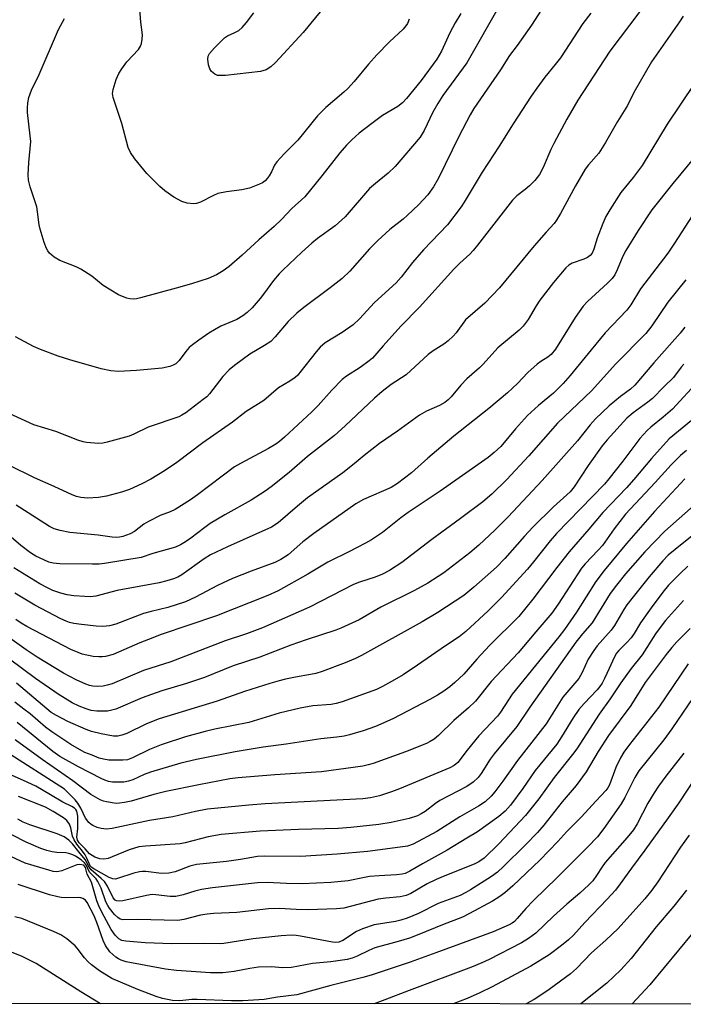
# Model space of a CAD drawing. Units: inches. Extents: x 1273769 to 1279769, y 581448 to 585449.
# Drawn here: x 1276628 to 1276800, y 581448 to 581704 of the extents above; entities that cross this region are included whole.
import ezdxf

# ---------------------------------------------------------------- set-up
doc = ezdxf.new("R2010")
doc.units = ezdxf.units.IN
doc.header["$MEASUREMENT"] = 0
doc.layers.add('NTRL-Trees', color=3, linetype='Continuous')
doc.layers.add('Undefined', color=1, linetype='Continuous')

msp = doc.modelspace()

# ---------------------------------------------------------------- linework, layer by layer
at = {"layer": 'NTRL-Trees'}
msp.add_lwpolyline([(1277870.61, 581448.43), (1275633.99, 581448.66)], dxfattribs=at)
at = {"layer": 'Undefined'}
for points, elevation in [([(1276764.75, 581709.31), (1276760.56, 581702.61), (1276756.82, 581697.38), (1276754.84, 581694.75), (1276752.47, 581691.02), (1276745.6, 581681.01), (1276744.63, 581679.36), (1276741.64, 581673.7), (1276736.44, 581662.94), (1276735.14, 581660.64), (1276733.65, 581658.61), (1276731.21, 581656.02), (1276728.39, 581653.29), (1276727.24, 581652.31), (1276723.75, 581649.59), (1276720.65, 581646.77), (1276718.51, 581644.54), (1276713.35, 581638.78), (1276711.41, 581636.9), (1276708.25, 581634.41), (1276701.45, 581629.38), (1276699.65, 581627.9), (1276697.34, 581625.74), (1276694.01, 581621.73), (1276692.84, 581620.56), (1276691.22, 581619.44), (1276687.42, 581617.23), (1276683.4, 581614.25), (1276682.04, 581613.13), (1276680.44, 581611.41), (1276676.98, 581606.94), (1276676.21, 581606.16), (1276675.31, 581605.44), (1276670.75, 581602.02), (1276669.78, 581601.39), (1276669.01, 581601), (1276661.03, 581598.28), (1276657.31, 581596.47), (1276656.06, 581595.95), (1276650.38, 581594.41), (1276649.23, 581594.16), (1276648.21, 581594.06), (1276647.05, 581594.1), (1276645.01, 581594.31), (1276644.15, 581594.47), (1276642.72, 581594.9), (1276637.03, 581597.12), (1276631.36, 581598.91), (1276624.91, 581601.85)], 542), ([(1276707.69, 581708.55), (1276701.28, 581700.78), (1276694.08, 581692.96), (1276692.86, 581691.84), (1276691.69, 581691.09), (1276690.17, 581690.62), (1276681.1, 581689.62), (1276679.8, 581689.54), (1276679.03, 581689.61), (1276678.31, 581689.9), (1276677.48, 581690.59), (1276677.04, 581691.27), (1276676.72, 581692.36), (1276676.53, 581693.78), (1276676.59, 581694.6), (1276676.92, 581695.32), (1276678.2, 581696.78), (1276680.83, 581699.33), (1276681.64, 581699.87), (1276683.54, 581700.71), (1276684.56, 581701.3), (1276685.43, 581702.03), (1276686.53, 581703.32), (1276688.44, 581705.85)], 550), ([(1276752.48, 581708.2), (1276743.73, 581692.91), (1276737.57, 581684.4), (1276736.19, 581682.35), (1276734.92, 581680.09), (1276732.72, 581675.33), (1276731.64, 581673.6), (1276725.13, 581665.92), (1276723.33, 581664.18), (1276720.07, 581661.58), (1276718.52, 581660.21), (1276712.18, 581652.92), (1276709.56, 581650.52), (1276705, 581647.24), (1276703.47, 581646.02), (1276700.89, 581643.72), (1276696, 581639.07), (1276695, 581638.05), (1276693.53, 581636.36), (1276691, 581632.82), (1276690.09, 581631.68), (1276687.98, 581629.25), (1276686.76, 581628.01), (1276685.56, 581627.16), (1276684.03, 581626.26), (1276679.92, 581624.48), (1276678.2, 581623.58), (1276676.76, 581622.7), (1276674.15, 581620.86), (1276672.51, 581619.67), (1276671.66, 581618.92), (1276670.77, 581617.91), (1276669.03, 581615.55), (1276668.23, 581614.74), (1276667.48, 581614.34), (1276666.67, 581614.05), (1276664.67, 581613.59), (1276657.95, 581612.98), (1276653.33, 581612.74), (1276651.36, 581612.91), (1276648.84, 581613.41), (1276640.71, 581615.77), (1276637.68, 581616.75), (1276633.04, 581618.44), (1276631.2, 581619.2), (1276626.55, 581621.7)], 544), ([(1276788.69, 581706.22), (1276780.85, 581695.93), (1276772.57, 581683.15), (1276769.76, 581678.25), (1276766.35, 581671.94), (1276765.57, 581670.34), (1276763.57, 581665.73), (1276762.63, 581663.89), (1276761.43, 581662.31), (1276760.02, 581660.89), (1276758.95, 581659.97), (1276756.74, 581658.37), (1276755.6, 581657.25), (1276746.56, 581645.51), (1276745.44, 581644.16), (1276744.52, 581643.21), (1276741.93, 581640.85), (1276740.37, 581639.27), (1276731.44, 581629.42), (1276726.66, 581624.5), (1276722.05, 581619.41), (1276719.3, 581616.23), (1276718.43, 581615.48), (1276716.09, 581613.74), (1276712.53, 581611.49), (1276711.43, 581610.63), (1276708.72, 581607.92), (1276705.17, 581603.92), (1276703.53, 581602.23), (1276696.44, 581595.64), (1276695.13, 581594.52), (1276694.2, 581593.87), (1276692.25, 581592.73), (1276684.96, 581588.86), (1276683.47, 581587.97), (1276673.85, 581580.71), (1276672.02, 581579.45), (1276668.03, 581576.89), (1276666.71, 581576.27), (1276664.12, 581575.32), (1276661.09, 581573.79), (1276659.87, 581573.07), (1276657.44, 581571.22), (1276656.32, 581570.55), (1276654.42, 581569.86), (1276653.58, 581569.7), (1276652.74, 581569.65), (1276651.63, 581569.71), (1276648.02, 581570.25), (1276640.66, 581570.9), (1276638.2, 581571.41), (1276636.63, 581571.91), (1276635.41, 581572.48), (1276634.15, 581573.23), (1276626.76, 581578.04)], 538), ([(1276728.76, 581704.19), (1276728.38, 581703.12), (1276727.93, 581702.44), (1276727.2, 581701.6), (1276723.68, 581698.36), (1276720.36, 581694.94), (1276718.23, 581692.54), (1276714.5, 581687.98), (1276712.89, 581686.24), (1276711.81, 581685.24), (1276707.14, 581681.26), (1276704.99, 581679.1), (1276699.85, 581672.81), (1276696.33, 581669.28), (1276694.43, 581667.17), (1276693.78, 581666.26), (1276693.02, 581664.56), (1276692.45, 581663.54), (1276691.95, 581662.82), (1276691.38, 581662.19), (1276690.69, 581661.73), (1276689.93, 581661.35), (1276687.29, 581660.3), (1276685.32, 581659.92), (1276681.34, 581659.37), (1276679.1, 581658.9), (1276678.02, 581658.46), (1276674.61, 581656.67), (1276673.57, 581656.31), (1276672.76, 581656.23), (1276671.1, 581656.41), (1276669.75, 581656.88), (1276667.66, 581658.02), (1276665.33, 581659.63), (1276664.01, 581660.75), (1276660.68, 581664.12), (1276657.54, 581667.92), (1276656.43, 581669.58), (1276655.8, 581670.85), (1276654.17, 581677.08), (1276651.9, 581683.9), (1276651.78, 581684.89), (1276651.93, 581685.97), (1276652.73, 581688.5), (1276653.41, 581690.1), (1276654.15, 581691.29), (1276655.47, 581693.1), (1276658.47, 581696.36), (1276659, 581697.2), (1276659.28, 581697.91), (1276659.47, 581699), (1276659.53, 581700.11), (1276659.1, 581703.4), (1276658.86, 581706.84)], 548), ([(1276799.95, 581704.98), (1276799.01, 581703.52), (1276791.75, 581693.14), (1276787.16, 581685.2), (1276785.48, 581681.79), (1276782.89, 581677.61), (1276779.79, 581672.16), (1276778, 581669.39), (1276775.33, 581666.42), (1276774.49, 581665.26), (1276771.98, 581660.97), (1276768.04, 581653.71), (1276767.02, 581652), (1276766.42, 581651.19), (1276764.33, 581648.92), (1276761.27, 581645.35), (1276752.22, 581634.46), (1276748.41, 581630.49), (1276743.42, 581626.12), (1276740.99, 581622.81), (1276740.21, 581621.93), (1276738.9, 581620.73), (1276737.75, 581619.8), (1276735.04, 581618.11), (1276733.73, 581617.13), (1276728.02, 581611.85), (1276724.14, 581609.34), (1276721.75, 581607.53), (1276719.8, 581605.82), (1276712.17, 581598.64), (1276709.37, 581596.1), (1276702.42, 581590.64), (1276697.6, 581586.53), (1276692.99, 581582.75), (1276691.4, 581581.64), (1276687.72, 581579.3), (1276680.89, 581575.51), (1276677.15, 581573.25), (1276675.72, 581572.24), (1276672.12, 581569.48), (1276670.7, 581568.49), (1276669.42, 581567.74), (1276668.08, 581567.14), (1276662.21, 581565.46), (1276659.22, 581564.46), (1276649.71, 581562.9), (1276648.26, 581562.73), (1276646.59, 581562.67), (1276638.09, 581562.81), (1276636.35, 581562.93), (1276635.2, 581563.25), (1276633.91, 581563.81), (1276631.88, 581564.81), (1276630.43, 581565.67), (1276627.96, 581567.57), (1276622.31, 581572.28)], 536), ([(1276776, 581705.79), (1276773.87, 581703.05), (1276768.04, 581694.2), (1276766.74, 581692.46), (1276764.03, 581689.12), (1276761.92, 581686.33), (1276760.43, 581684.19), (1276755.76, 581677.04), (1276752.12, 581671.22), (1276747.78, 581664.52), (1276743.09, 581656.69), (1276742.28, 581655.47), (1276738.74, 581650.77), (1276732.49, 581644.36), (1276729.65, 581641.05), (1276726.72, 581637.23), (1276725.4, 581635.73), (1276719.75, 581630.62), (1276715.85, 581626.39), (1276714.27, 581624.84), (1276711.36, 581622.83), (1276707, 581620.13), (1276705.68, 581619.07), (1276704.6, 581617.86), (1276700.42, 581612.44), (1276699.84, 581611.78), (1276699.2, 581611.19), (1276697.79, 581610.2), (1276694.87, 581608.49), (1276691.02, 581605.24), (1276686.48, 581602.34), (1276682.89, 581599.54), (1276675.25, 581594.18), (1276668.49, 581589.08), (1276665.28, 581586.9), (1276661.73, 581584.78), (1276659.35, 581583.56), (1276656.17, 581582.09), (1276654.12, 581581.37), (1276650.16, 581580.34), (1276648.14, 581580.04), (1276645.23, 581579.8), (1276643.5, 581580.02), (1276642.37, 581580.29), (1276641.28, 581580.67), (1276636.61, 581582.9), (1276631.5, 581585.12), (1276624.85, 581588.41)], 540), ([(1276742.22, 581705.67), (1276740.7, 581703.24), (1276739.34, 581700.66), (1276737.21, 581695.92), (1276736.01, 581693.78), (1276731.87, 581688.29), (1276728.1, 581683.58), (1276727.03, 581682.48), (1276725.87, 581681.56), (1276721.89, 581679.16), (1276719.05, 581677.12), (1276715.8, 581674.57), (1276713.9, 581672.86), (1276712.48, 581671.45), (1276710.74, 581669.49), (1276706.08, 581663.53), (1276701.69, 581658.1), (1276698.35, 581655.03), (1276695.63, 581652.2), (1276693.77, 581650.4), (1276689.71, 581646.9), (1276685.46, 581642.94), (1276682.08, 581640.01), (1276680.5, 581638.85), (1276678.78, 581637.86), (1276676.61, 581636.89), (1276672.26, 581635.47), (1276668.32, 581634.33), (1276659.06, 581631.83), (1276657.94, 581631.6), (1276657.1, 581631.55), (1276656.26, 581631.61), (1276655.45, 581631.8), (1276654.39, 581632.16), (1276653.34, 581632.64), (1276649.31, 581635.07), (1276646.36, 581637.45), (1276643.54, 581639.31), (1276642.28, 581639.91), (1276638.08, 581641.59), (1276636.61, 581642.39), (1276635.43, 581643.45), (1276634.95, 581644.05), (1276634.6, 581644.65), (1276634.03, 581646.18), (1276632.97, 581649.69), (1276632.73, 581650.79), (1276632.31, 581654.16), (1276632.07, 581655.44), (1276630.33, 581660.69), (1276629.92, 581662.39), (1276629.89, 581663.83), (1276630.01, 581667.02), (1276630.51, 581672.47), (1276630.41, 581673.92), (1276629.72, 581679.99), (1276629.66, 581681.13), (1276629.75, 581682.51), (1276630.02, 581683.88), (1276630.73, 581685.8), (1276632.72, 581689.85), (1276637.75, 581701.55), (1276639.26, 581704.4)], 546), ([(1276802.23, 581653.13), (1276797.72, 581646.08), (1276795.92, 581643.41), (1276788.89, 581634.15), (1276786.32, 581630.05), (1276785.28, 581628.63), (1276779.7, 581622.74), (1276776.01, 581618.32), (1276770.63, 581611.66), (1276768.79, 581609.57), (1276766.25, 581607.13), (1276762.36, 581603.88), (1276759.52, 581601.32), (1276756.36, 581597.83), (1276752.59, 581593.29), (1276750.9, 581591.66), (1276749.27, 581590.39), (1276736.82, 581581.63), (1276728.55, 581576.14), (1276726.64, 581574.74), (1276721.83, 581570.97), (1276718.97, 581569.01), (1276717.41, 581568.12), (1276713.32, 581566), (1276707.67, 581563.21), (1276702.5, 581560.1), (1276694.74, 581555.8), (1276692.12, 581554.61), (1276678.76, 581549.29), (1276664.43, 581544.42), (1276661.08, 581543.15), (1276658.87, 581542.26), (1276651.91, 581539.23), (1276649.95, 581538.73), (1276649.09, 581538.62), (1276648.21, 581538.61), (1276646.76, 581538.77), (1276643.9, 581539.38), (1276642.8, 581539.73), (1276640.92, 581540.51), (1276629.49, 581546.53), (1276628.03, 581547.38), (1276626.65, 581548.33)], 530), ([(1276804, 581571.42), (1276797.82, 581566.55), (1276796.08, 581565.08), (1276794.62, 581563.55), (1276791.12, 581559.4), (1276786.91, 581554.21), (1276785.33, 581552.11), (1276784.5, 581550.9), (1276782.07, 581546.81), (1276781.25, 581545.6), (1276777.62, 581541.48), (1276776.74, 581540.3), (1276775.27, 581538.05), (1276773.67, 581534.6), (1276772.8, 581533.06), (1276768.73, 581528.14), (1276764.34, 581521.23), (1276756.92, 581511.76), (1276753.14, 581506.4), (1276751.01, 581503.57), (1276750.08, 581502.46), (1276748.52, 581501), (1276746.8, 581499.85), (1276741.95, 581497.14), (1276735.93, 581493.27), (1276729.84, 581490), (1276728.37, 581489.51), (1276726.44, 581489.19), (1276717.96, 581488.13), (1276710.06, 581487.42), (1276700.54, 581486.85), (1276691.21, 581486.88), (1276689.43, 581486.78), (1276685.02, 581486.04), (1276681.32, 581485.54), (1276673.55, 581484.74), (1276671.79, 581484.29), (1276667.98, 581482.86), (1276666.35, 581482.52), (1276664.44, 581482.41), (1276660.42, 581482.89), (1276659.56, 581482.91), (1276658.73, 581482.83), (1276657.3, 581482.45), (1276653.06, 581481.06), (1276652.51, 581480.96), (1276651.8, 581481.02), (1276650.88, 581481.39), (1276646.93, 581483.57), (1276646.47, 581483.86), (1276646.07, 581484.25), (1276645.66, 581484.96), (1276645.01, 581486.54), (1276644.62, 581487.28), (1276643.99, 581488.17), (1276642.46, 581490.03), (1276641.78, 581491.12), (1276641.38, 581492.06), (1276640.91, 581494.27), (1276640.57, 581495.24), (1276639.89, 581496.13), (1276639.02, 581496.87), (1276636.34, 581498.5), (1276634.34, 581499.58), (1276627.34, 581502.36)], 512), ([(1276801.15, 581562.16), (1276799.05, 581560.21), (1276796.16, 581557.23), (1276794.63, 581555.43), (1276791.62, 581551.38), (1276788.88, 581547.46), (1276787.21, 581544.71), (1276786.42, 581543.55), (1276785.32, 581542.34), (1276783.19, 581540.33), (1276782.63, 581539.64), (1276781.99, 581538.47), (1276780.76, 581535.6), (1276779.53, 581533), (1276778.87, 581531.77), (1276778.32, 581530.93), (1276777.61, 581530.09), (1276774.2, 581526.56), (1276772.83, 581524.99), (1276771.34, 581522.85), (1276768.32, 581517.84), (1276767.1, 581515.98), (1276761.53, 581509.14), (1276758.28, 581504.47), (1276755.06, 581500.15), (1276753.7, 581498.54), (1276752.11, 581497.22), (1276746.55, 581493.2), (1276743.75, 581491.59), (1276738.68, 581488.48), (1276732.22, 581484.93), (1276728.97, 581482.99), (1276727.75, 581482.43), (1276726.95, 581482.23), (1276725.49, 581482.06), (1276720.98, 581481.83), (1276718.51, 581481.6), (1276717.16, 581481.39), (1276712.93, 581480.49), (1276708.45, 581480.07), (1276701.04, 581479.75), (1276696.92, 581479.81), (1276691.93, 581480.08), (1276689.36, 581479.98), (1276677.73, 581478.64), (1276674.86, 581478.22), (1276673.16, 581477.85), (1276670.09, 581476.83), (1276668.2, 581476.44), (1276666.76, 581476.44), (1276663, 581476.89), (1276662.01, 581476.91), (1276660.61, 581476.69), (1276654.4, 581475.31), (1276653.56, 581475.21), (1276652.79, 581475.29), (1276652.42, 581475.49), (1276651.91, 581476.07), (1276650.41, 581479.08), (1276649.64, 581480.32), (1276648.84, 581481.14), (1276646.17, 581483.38), (1276645.68, 581484.02), (1276644.61, 581486.01), (1276642.97, 581488.01), (1276641.38, 581490.11), (1276640.45, 581491.08), (1276639.24, 581491.9), (1276637.37, 581492.73), (1276630.25, 581495.07), (1276628.55, 581495.74), (1276627.14, 581496.49)], 510), ([(1276799.98, 581553.31), (1276795.39, 581548.09), (1276793.92, 581546.26), (1276792.76, 581544.64), (1276789.3, 581539.15), (1276786.47, 581535.6), (1276783.76, 581531.87), (1276781.01, 581527.76), (1276778.16, 581523.76), (1276772.29, 581514.75), (1276771.23, 581513.27), (1276766.47, 581507.31), (1276762.45, 581501.78), (1276758.96, 581497.47), (1276752.04, 581490.11), (1276748.23, 581486.39), (1276746.89, 581485.44), (1276745.66, 581484.78), (1276737.61, 581481.64), (1276735.77, 581480.83), (1276733.5, 581479.67), (1276729.23, 581477.23), (1276727.98, 581476.65), (1276726.46, 581476.31), (1276722.73, 581475.99), (1276720.75, 581475.7), (1276711.81, 581473.38), (1276709.91, 581473.2), (1276702.5, 581473), (1276699.43, 581473.04), (1276695.08, 581473.3), (1276692.23, 581473.18), (1276684.07, 581472.31), (1276678.04, 581472.02), (1276676.29, 581471.86), (1276674.56, 581471.55), (1276670.26, 581470.41), (1276668.75, 581470.19), (1276658.15, 581470.42), (1276654.45, 581470.36), (1276653.73, 581470.56), (1276653.1, 581470.97), (1276652.29, 581471.79), (1276651, 581473.4), (1276650.51, 581474.13), (1276650.03, 581475.04), (1276648.84, 581478.59), (1276647.98, 581480.34), (1276647.47, 581481), (1276645.89, 581482.64), (1276645.5, 581483.29), (1276644.96, 581484.51), (1276644.49, 581485.19), (1276643.61, 581485.93), (1276642.16, 581486.87), (1276641.42, 581487.26), (1276640.45, 581487.59), (1276639.62, 581487.73), (1276637.28, 581487.88), (1276636.1, 581488.04), (1276634.73, 581488.35), (1276633.17, 581488.87), (1276629.31, 581490.49), (1276622.15, 581494.15)], 508)]:
    msp.add_lwpolyline(points, dxfattribs=dict(at, elevation=elevation))
for points in [[(1276802.88, 581687.46, 534), (1276795.79, 581676.91, 534), (1276789.33, 581666.25, 534), (1276786.95, 581663.08, 534), (1276783.78, 581659.18, 534), (1276780.86, 581654.73, 534), (1276779.88, 581652.98, 534), (1276779.04, 581651.16, 534), (1276777.64, 581647.33, 534), (1276776.78, 581644.5, 534), (1276776.27, 581643.47, 534), (1276775.75, 581642.81, 534), (1276775.1, 581642.35, 534), (1276774.11, 581641.92, 534), (1276771.15, 581640.89, 534), (1276770.26, 581640.35, 534), (1276769.45, 581639.62, 534), (1276766.23, 581635.84, 534), (1276762.72, 581631.25, 534), (1276761.74, 581629.8, 534), (1276759.69, 581626.26, 534), (1276758.39, 581624.47, 534), (1276757.35, 581623.5, 534), (1276751.82, 581618.88, 534), (1276748.02, 581614.59, 534), (1276747.03, 581613.65, 534), (1276743.75, 581610.8, 534), (1276742.23, 581609.16, 534), (1276739.69, 581606.16, 534), (1276738.89, 581605.39, 534), (1276738.04, 581604.72, 534), (1276736.64, 581603.87, 534), (1276733.27, 581602.39, 534), (1276731.48, 581601.42, 534), (1276725.78, 581597.2, 534), (1276721.11, 581594, 534), (1276717.08, 581590.93, 534), (1276714.53, 581588.74, 534), (1276711.6, 581586.43, 534), (1276702.39, 581579.92, 534), (1276699.78, 581577.77, 534), (1276694.75, 581573.42, 534), (1276693.08, 581572.29, 534), (1276681.58, 581567.19, 534), (1276677.2, 581565.1, 534), (1276675.58, 581564.11, 534), (1276669.73, 581559.93, 534), (1276668.69, 581559.33, 534), (1276667.6, 581558.86, 534), (1276665.89, 581558.35, 534), (1276663.86, 581557.86, 534), (1276652.95, 581555.88, 534), (1276647.42, 581554.41, 534), (1276646.06, 581554.24, 534), (1276644.6, 581554.27, 534), (1276641.67, 581554.48, 534), (1276639.95, 581554.73, 534), (1276638.35, 581555.16, 534), (1276636.28, 581555.91, 534), (1276634.69, 581556.61, 534), (1276632.88, 581557.58, 534), (1276626.17, 581561.72, 534)], [(1276803.08, 581668.58, 532), (1276797.27, 581661.56, 532), (1276791.79, 581654.68, 532), (1276788.26, 581649.36, 532), (1276785.05, 581644.18, 532), (1276784.31, 581642.68, 532), (1276782.82, 581639.09, 532), (1276782.15, 581637.84, 532), (1276781.53, 581636.9, 532), (1276780.3, 581635.63, 532), (1276775.12, 581630.86, 532), (1276773.98, 581629.66, 532), (1276771.9, 581626.76, 532), (1276766.75, 581618.53, 532), (1276765.67, 581617.18, 532), (1276764.8, 581616.45, 532), (1276762.94, 581615.32, 532), (1276762.01, 581614.62, 532), (1276759.63, 581612.46, 532), (1276756.93, 581609.64, 532), (1276754.34, 581607.21, 532), (1276749.49, 581603.12, 532), (1276740.38, 581595.93, 532), (1276733.62, 581590.23, 532), (1276729.37, 581586.43, 532), (1276725.77, 581583.61, 532), (1276724.11, 581582.65, 532), (1276716.96, 581579.47, 532), (1276714.96, 581578.37, 532), (1276703.99, 581570.67, 532), (1276701.2, 581568.5, 532), (1276697.37, 581565.14, 532), (1276695.44, 581563.91, 532), (1276693.9, 581563.11, 532), (1276687.75, 581560.9, 532), (1276682.9, 581559.01, 532), (1276679.05, 581557.21, 532), (1276673.34, 581554.14, 532), (1276670.68, 581552.97, 532), (1276666.14, 581551.49, 532), (1276661.8, 581550.46, 532), (1276659.81, 581549.88, 532), (1276652.59, 581547.11, 532), (1276650.94, 581546.71, 532), (1276649.25, 581546.55, 532), (1276647.52, 581546.63, 532), (1276643.69, 581547.05, 532), (1276641.7, 581547.34, 532), (1276640.62, 581547.58, 532), (1276639.7, 581547.9, 532), (1276638.36, 581548.52, 532), (1276631.55, 581552.06, 532), (1276626.4, 581555.14, 532)], [(1276800.64, 581636.55, 528), (1276795.91, 581630.76, 528), (1276791.82, 581624.57, 528), (1276790.21, 581622.57, 528), (1276782.46, 581614.7, 528), (1276776.12, 581607.67, 528), (1276767.26, 581599.29, 528), (1276759.87, 581590.86, 528), (1276754.05, 581584.57, 528), (1276750.27, 581580.91, 528), (1276747.9, 581578.92, 528), (1276742.08, 581574.54, 528), (1276734.71, 581569.15, 528), (1276726.9, 581563.11, 528), (1276723.69, 581561.08, 528), (1276721.9, 581560.1, 528), (1276719.99, 581559.36, 528), (1276715.89, 581558.06, 528), (1276714.34, 581557.43, 528), (1276702.87, 581551.54, 528), (1276690.7, 581546.2, 528), (1276686.53, 581544.64, 528), (1276681.03, 581542.77, 528), (1276666.91, 581537.35, 528), (1276659.84, 581535.13, 528), (1276651.64, 581531.67, 528), (1276650.34, 581531.27, 528), (1276649.29, 581531.05, 528), (1276647.96, 581530.98, 528), (1276646.62, 581531.07, 528), (1276645.79, 581531.24, 528), (1276644.81, 581531.55, 528), (1276642.32, 581532.69, 528), (1276639.05, 581534.43, 528), (1276634.63, 581537.07, 528), (1276632.16, 581538.58, 528), (1276629.37, 581540.43, 528), (1276620.18, 581546.97, 528)], [(1276800.4, 581624.25, 526), (1276799.18, 581622.68, 526), (1276792.3, 581615.01, 526), (1276787.38, 581609.16, 526), (1276786.26, 581608.14, 526), (1276783.69, 581606.25, 526), (1276780.74, 581603.79, 526), (1276777.18, 581600.44, 526), (1276775.81, 581598.89, 526), (1276772.53, 581594.73, 526), (1276763.32, 581584.4, 526), (1276754.51, 581574.98, 526), (1276751, 581571.5, 526), (1276746.88, 581567.63, 526), (1276744.53, 581565.65, 526), (1276737.76, 581560.48, 526), (1276736.31, 581559.48, 526), (1276733.61, 581557.79, 526), (1276730.17, 581555.9, 526), (1276721.4, 581551.52, 526), (1276715.77, 581548.26, 526), (1276711.06, 581546.07, 526), (1276709.7, 581545.54, 526), (1276702.03, 581543.09, 526), (1276698.02, 581541.71, 526), (1276689.99, 581538.54, 526), (1276683.09, 581536.35, 526), (1276675.66, 581533.26, 526), (1276670.97, 581531.74, 526), (1276664.55, 581529.81, 526), (1276661.85, 581528.89, 526), (1276659.46, 581527.98, 526), (1276652.63, 581525.06, 526), (1276651.58, 581524.76, 526), (1276650.49, 581524.58, 526), (1276649.06, 581524.5, 526), (1276647.64, 581524.52, 526), (1276646.24, 581524.74, 526), (1276644.88, 581525.11, 526), (1276643.07, 581525.86, 526), (1276641.28, 581526.71, 526), (1276637.62, 581528.92, 526), (1276631.76, 581533.03, 526), (1276617.84, 581543.35, 526)], [(1276800.09, 581614.64, 524), (1276799.4, 581613.86, 524), (1276797.46, 581611.21, 524), (1276794.97, 581608.85, 524), (1276792.01, 581605.74, 524), (1276790.79, 581604.74, 524), (1276786.94, 581602.03, 524), (1276785.33, 581600.58, 524), (1276780.24, 581595.02, 524), (1276778.88, 581593.42, 524), (1276775.29, 581588.36, 524), (1276771.61, 581582.77, 524), (1276770.6, 581581.51, 524), (1276766.3, 581577.63, 524), (1276760.9, 581572.29, 524), (1276758.73, 581569.94, 524), (1276753.66, 581564.14, 524), (1276751.48, 581561.9, 524), (1276745.61, 581556.71, 524), (1276743, 581554.6, 524), (1276736.25, 581550.2, 524), (1276732.14, 581547.74, 524), (1276716.41, 581539.02, 524), (1276714.86, 581538.25, 524), (1276712.2, 581537.1, 524), (1276706.16, 581534.87, 524), (1276704.52, 581534.34, 524), (1276703.19, 581534.03, 524), (1276699.25, 581533.37, 524), (1276696.69, 581532.85, 524), (1276695.02, 581532.45, 524), (1276692.58, 581531.73, 524), (1276686.03, 581529.62, 524), (1276678.93, 581527.16, 524), (1276663.89, 581522.52, 524), (1276660.59, 581521.27, 524), (1276655.44, 581518.78, 524), (1276654.2, 581518.27, 524), (1276653.14, 581518.06, 524), (1276651.99, 581518.09, 524), (1276648.77, 581518.65, 524), (1276646.28, 581519.3, 524), (1276644.91, 581519.76, 524), (1276640.14, 581521.83, 524), (1276637.2, 581523.38, 524), (1276635.83, 581524.23, 524), (1276626.8, 581531.8, 524)], [(1276803.99, 581610.43, 522), (1276797.15, 581602.99, 522), (1276794.7, 581600.83, 522), (1276791.51, 581598.28, 522), (1276790.57, 581597.43, 522), (1276788.72, 581595.3, 522), (1276784.28, 581589.48, 522), (1276780.65, 581584.84, 522), (1276779.52, 581583.49, 522), (1276767.08, 581570.64, 522), (1276765.42, 581568.74, 522), (1276761.11, 581563.32, 522), (1276759.47, 581561.37, 522), (1276752.74, 581554.02, 522), (1276749.28, 581550.58, 522), (1276743.47, 581545.2, 522), (1276741.73, 581543.83, 522), (1276738.24, 581541.54, 522), (1276730.95, 581536.49, 522), (1276727.19, 581534, 522), (1276724.99, 581532.66, 522), (1276721.89, 581530.95, 522), (1276720.26, 581530.18, 522), (1276711.42, 581526.98, 522), (1276709.81, 581526.51, 522), (1276708.49, 581526.24, 522), (1276703.76, 581525.89, 522), (1276700.48, 581525.34, 522), (1276695.03, 581523.99, 522), (1276687.16, 581521.61, 522), (1276678.31, 581519.9, 522), (1276675.77, 581519.27, 522), (1276670.74, 581517.88, 522), (1276664.41, 581515.82, 522), (1276661.39, 581514.62, 522), (1276656.95, 581512.4, 522), (1276655.65, 581511.93, 522), (1276654.47, 581511.78, 522), (1276653.05, 581511.78, 522), (1276650.76, 581511.86, 522), (1276649.37, 581512.05, 522), (1276648.28, 581512.37, 522), (1276646.43, 581513.08, 522), (1276644.59, 581513.85, 522), (1276643.14, 581514.56, 522), (1276640.9, 581515.92, 522), (1276635.96, 581519.2, 522), (1276634.38, 581520.42, 522), (1276630.38, 581523.81, 522), (1276628.75, 581525.1, 522), (1276626.35, 581526.89, 522)], [(1276802.06, 581600.02, 520), (1276796.34, 581595.22, 520), (1276791.72, 581590.16, 520), (1276787.12, 581584.67, 520), (1276785.19, 581582.49, 520), (1276779.05, 581576.08, 520), (1276775.45, 581571.77, 520), (1276770.29, 581565.95, 520), (1276767.12, 581561.88, 520), (1276760.87, 581553.59, 520), (1276757.22, 581549.1, 520), (1276749.64, 581541.57, 520), (1276746.39, 581538.08, 520), (1276742.95, 581534.18, 520), (1276740.68, 581531.97, 520), (1276739.38, 581530.86, 520), (1276737.56, 581529.58, 520), (1276736.13, 581528.67, 520), (1276734.11, 581527.53, 520), (1276724.55, 581522.59, 520), (1276720.02, 581520.57, 520), (1276716.86, 581519.47, 520), (1276713.27, 581518.4, 520), (1276711.89, 581518.09, 520), (1276709.97, 581517.81, 520), (1276705.82, 581517.39, 520), (1276696.85, 581516, 520), (1276690.85, 581515.19, 520), (1276683.62, 581513.95, 520), (1276673.56, 581512.02, 520), (1276669.52, 581511.08, 520), (1276661.61, 581508.68, 520), (1276659.95, 581508.06, 520), (1276657, 581506.71, 520), (1276655.89, 581506.34, 520), (1276654.72, 581506.15, 520), (1276653.24, 581506.08, 520), (1276651.76, 581506.13, 520), (1276650.75, 581506.3, 520), (1276649.77, 581506.6, 520), (1276648.8, 581507.05, 520), (1276642.96, 581510.05, 520), (1276638.08, 581512.77, 520), (1276636.24, 581514.08, 520), (1276626.96, 581521.61, 520)], [(1276800.81, 581592.2, 518), (1276799.22, 581590.88, 518), (1276796.79, 581588.51, 518), (1276792.65, 581583.91, 518), (1276784.96, 581575.66, 518), (1276782.03, 581571.88, 518), (1276778.97, 581567.55, 518), (1276777.88, 581566.33, 518), (1276774.47, 581562.78, 518), (1276773.54, 581561.68, 518), (1276767.47, 581552.28, 518), (1276765.8, 581549.99, 518), (1276761.66, 581545.16, 518), (1276757.12, 581539.69, 518), (1276750.09, 581532.21, 518), (1276746.02, 581527.13, 518), (1276744.21, 581525.39, 518), (1276740.39, 581522.09, 518), (1276736.37, 581518.21, 518), (1276735.24, 581517.31, 518), (1276734.28, 581516.68, 518), (1276733.25, 581516.14, 518), (1276727.79, 581514, 518), (1276719.46, 581510.98, 518), (1276718.1, 581510.57, 518), (1276716.73, 581510.28, 518), (1276705.98, 581508.83, 518), (1276693.89, 581508.01, 518), (1276684.34, 581507.23, 518), (1276682.23, 581506.98, 518), (1276674.15, 581505.45, 518), (1276665.6, 581503.67, 518), (1276662.45, 581502.91, 518), (1276656.57, 581501.21, 518), (1276654.9, 581500.8, 518), (1276653.53, 581500.62, 518), (1276652.71, 581500.61, 518), (1276650.19, 581500.99, 518), (1276649.37, 581501.2, 518), (1276648.58, 581501.5, 518), (1276646.09, 581502.91, 518), (1276641.47, 581506.43, 518), (1276633.48, 581512.03, 518), (1276626.46, 581517.11, 518)], [(1276800.37, 581584.85, 516), (1276792.46, 581576.42, 516), (1276785.25, 581568.04, 516), (1276779.39, 581561.06, 516), (1276777.24, 581558.2, 516), (1276772.2, 581550.27, 516), (1276769.1, 581545.76, 516), (1276767.67, 581543.81, 516), (1276755.55, 581528.93, 516), (1276754.55, 581527.52, 516), (1276752.5, 581524.26, 516), (1276751.74, 581523.23, 516), (1276746.89, 581518.13, 516), (1276743.84, 581514.43, 516), (1276741.43, 581511.23, 516), (1276740.5, 581510.43, 516), (1276739.31, 581509.79, 516), (1276726.28, 581504.37, 516), (1276724.17, 581503.57, 516), (1276721.06, 581502.6, 516), (1276718.73, 581502.07, 516), (1276716.77, 581501.8, 516), (1276691.41, 581500.45, 516), (1276687.12, 581500.12, 516), (1276676.38, 581499.07, 516), (1276673.3, 581498.52, 516), (1276667.42, 581497.15, 516), (1276661.38, 581496.13, 516), (1276651.66, 581494.09, 516), (1276650.23, 581493.93, 516), (1276648.84, 581494.06, 516), (1276647.73, 581494.38, 516), (1276646.66, 581494.83, 516), (1276646.18, 581495.12, 516), (1276645.59, 581495.65, 516), (1276644.78, 581496.73, 516), (1276643.51, 581499.4, 516), (1276642.78, 581500.66, 516), (1276642.08, 581501.5, 516), (1276640.52, 581503.11, 516), (1276639.26, 581504.25, 516), (1276638.06, 581505.08, 516), (1276625.39, 581513.21, 516)], [(1276804.06, 581579.14, 514), (1276795.15, 581571.24, 514), (1276789.99, 581565.88, 514), (1276784.99, 581560.2, 514), (1276782.61, 581557.26, 514), (1276780.99, 581555.06, 514), (1276776.34, 581547.46, 514), (1276773.83, 581544.66, 514), (1276772.07, 581542.45, 514), (1276760.09, 581525.6, 514), (1276756.78, 581520.53, 514), (1276750.85, 581513.44, 514), (1276749.86, 581512.04, 514), (1276747.51, 581508.37, 514), (1276746.67, 581507.28, 514), (1276745.4, 581506.13, 514), (1276743.79, 581504.94, 514), (1276736.75, 581501.34, 514), (1276735.62, 581500.59, 514), (1276732.9, 581498.49, 514), (1276731.93, 581497.88, 514), (1276730.91, 581497.39, 514), (1276728.75, 581496.66, 514), (1276724.11, 581495.64, 514), (1276720.89, 581495.16, 514), (1276713.66, 581494.31, 514), (1276710.32, 581494.09, 514), (1276700.03, 581493.8, 514), (1276690.12, 581493.37, 514), (1276679.96, 581492.49, 514), (1276676.63, 581491.92, 514), (1276670.65, 581490.37, 514), (1276669.28, 581490.08, 514), (1276660.28, 581489.51, 514), (1276658.56, 581489.29, 514), (1276656.1, 581488.57, 514), (1276651.67, 581486.7, 514), (1276650.59, 581486.31, 514), (1276649.5, 581486.11, 514), (1276648.42, 581486.18, 514), (1276647.15, 581486.65, 514), (1276645.77, 581487.5, 514), (1276644.62, 581488.79, 514), (1276643.06, 581490.39, 514), (1276642.62, 581491.03, 514), (1276642.49, 581491.81, 514), (1276642.76, 581494.05, 514), (1276642.72, 581497.31, 514), (1276642.46, 581498.59, 514), (1276642.25, 581498.97, 514), (1276641.86, 581499.38, 514), (1276641.19, 581499.78, 514), (1276638.84, 581500.89, 514), (1276635.69, 581502.82, 514), (1276631.8, 581505.03, 514), (1276628.68, 581506.52, 514), (1276624.96, 581508.17, 514)], [(1276801.72, 581545.99, 506), (1276798.31, 581542.55, 506), (1276796.96, 581541.08, 506), (1276795.49, 581539.22, 506), (1276790.1, 581531.97, 506), (1276786.31, 581526.03, 506), (1276780.58, 581518.22, 506), (1276777.89, 581514.05, 506), (1276774.73, 581508.83, 506), (1276772.15, 581505.2, 506), (1276768.54, 581500.99, 506), (1276763.75, 581494.91, 506), (1276762.11, 581493, 506), (1276758.92, 581489.74, 506), (1276753.25, 581484.19, 506), (1276751.68, 581482.75, 506), (1276750.15, 581481.65, 506), (1276744.73, 581478.17, 506), (1276743.51, 581477.45, 506), (1276742.05, 581476.71, 506), (1276736.33, 581474.6, 506), (1276731.22, 581471.98, 506), (1276728.25, 581470.77, 506), (1276726.64, 581470.25, 506), (1276725.25, 581469.92, 506), (1276719.69, 581469.03, 506), (1276716.69, 581468.05, 506), (1276715.15, 581467.32, 506), (1276711.59, 581465.01, 506), (1276710.52, 581464.59, 506), (1276709.74, 581464.5, 506), (1276708.86, 581464.57, 506), (1276700.61, 581466.15, 506), (1276699.48, 581466.31, 506), (1276698.23, 581466.37, 506), (1276695.53, 581466.25, 506), (1276688.32, 581465.42, 506), (1276680.7, 581464.23, 506), (1276679.74, 581464.14, 506), (1276675.43, 581464.23, 506), (1276667.18, 581464.16, 506), (1276660.2, 581464.39, 506), (1276655.25, 581464.79, 506), (1276654.14, 581465.03, 506), (1276653.43, 581465.41, 506), (1276652.42, 581466.42, 506), (1276651.44, 581467.87, 506), (1276648.95, 581472.38, 506), (1276648.18, 581473.96, 506), (1276647.68, 581475.33, 506), (1276646.26, 581480.15, 506), (1276645.21, 581482.22, 506), (1276644.73, 581483.96, 506), (1276644.52, 581484.31, 506), (1276644.19, 581484.55, 506), (1276643.31, 581484.74, 506), (1276642.51, 581484.63, 506), (1276638.62, 581483.12, 506), (1276637.82, 581482.92, 506), (1276637.11, 581482.86, 506), (1276636.31, 581482.95, 506), (1276635.19, 581483.23, 506), (1276629.1, 581485.07, 506), (1276615.75, 581491.18, 506)], [(1276801.27, 581536.81, 504), (1276793.63, 581525.61, 504), (1276786, 581515.93, 504), (1276784.53, 581513.9, 504), (1276783.68, 581512.45, 504), (1276782.45, 581509.89, 504), (1276780.8, 581505.38, 504), (1276780.39, 581504.62, 504), (1276779.88, 581503.91, 504), (1276777.35, 581501.3, 504), (1276773.46, 581496.98, 504), (1276769.75, 581493.28, 504), (1276767.39, 581490.7, 504), (1276762.75, 581485.87, 504), (1276755.7, 581479.18, 504), (1276753.63, 581477.38, 504), (1276752.09, 581476.22, 504), (1276750.46, 581475.18, 504), (1276744.49, 581471.97, 504), (1276742.64, 581471.08, 504), (1276737.45, 581469.08, 504), (1276731.26, 581466.54, 504), (1276728.84, 581465.64, 504), (1276725.95, 581464.75, 504), (1276719.84, 581463.07, 504), (1276718.29, 581462.42, 504), (1276715.29, 581460.94, 504), (1276713.99, 581460.45, 504), (1276712.66, 581460.05, 504), (1276708.46, 581459.42, 504), (1276703.69, 581459, 504), (1276698.2, 581457.98, 504), (1276695.96, 581457.94, 504), (1276692.94, 581458.16, 504), (1276689.67, 581458.07, 504), (1276687.39, 581457.75, 504), (1276683.33, 581456.94, 504), (1276680.4, 581456.59, 504), (1276677.23, 581456.63, 504), (1276668.36, 581457.25, 504), (1276665.5, 581457.57, 504), (1276655.33, 581459.45, 504), (1276654, 581459.86, 504), (1276653.32, 581460.2, 504), (1276652.61, 581460.66, 504), (1276651.08, 581462.07, 504), (1276649.94, 581463.72, 504), (1276649.33, 581465.02, 504), (1276647.71, 581469.7, 504), (1276646.99, 581471.37, 504), (1276645.21, 581474.87, 504), (1276644.71, 581475.48, 504), (1276644.05, 581475.93, 504), (1276643.55, 581476.09, 504), (1276643.03, 581476.15, 504), (1276639.57, 581476.1, 504), (1276638.38, 581476.19, 504), (1276637.56, 581476.33, 504), (1276635.41, 581476.89, 504), (1276627.23, 581479.51, 504)], [(1276803.83, 581529.97, 502), (1276796.99, 581519.92, 502), (1276794.91, 581517.08, 502), (1276788.44, 581509.06, 502), (1276787.38, 581507.36, 502), (1276784.8, 581502.17, 502), (1276783.81, 581500.48, 502), (1276779.37, 581494.05, 502), (1276777.67, 581491.95, 502), (1276775.08, 581489.24, 502), (1276767.22, 581481.33, 502), (1276761.03, 581475.41, 502), (1276759.05, 581473.35, 502), (1276756.86, 581470.74, 502), (1276756.11, 581469.96, 502), (1276755.53, 581469.51, 502), (1276754.75, 581469.07, 502), (1276750.63, 581467.29, 502), (1276735.75, 581461.76, 502), (1276729.02, 581459.38, 502), (1276718.9, 581456, 502), (1276716.73, 581455.37, 502), (1276708.41, 581453.31, 502), (1276699.58, 581450.92, 502), (1276694.56, 581450.25, 502), (1276691.1, 581449.7, 502), (1276685.59, 581449.36, 502), (1276682.69, 581449.33, 502), (1276673.74, 581449.69, 502), (1276672.38, 581449.64, 502), (1276669.23, 581449.31, 502), (1276667.31, 581449.38, 502), (1276664.73, 581449.9, 502), (1276663.05, 581450.43, 502), (1276658.33, 581452.25, 502), (1276651.61, 581455.14, 502), (1276648.35, 581457.09, 502), (1276646.27, 581458.67, 502), (1276645.43, 581459.46, 502), (1276644.47, 581460.53, 502), (1276642.58, 581463.01, 502), (1276642.05, 581463.6, 502), (1276639.87, 581465.44, 502), (1276638.33, 581466.47, 502), (1276636.47, 581467.32, 502), (1276628.2, 581470.68, 502), (1276626.41, 581471.18, 502)], [(1276800.15, 581513.62, 500), (1276795.41, 581507.66, 500), (1276793.52, 581505.05, 500), (1276792.4, 581503.35, 500), (1276790.78, 581500.65, 500), (1276788.02, 581495.27, 500), (1276787.06, 581493.73, 500), (1276785.42, 581491.75, 500), (1276779.72, 581485.27, 500), (1276778.88, 581484.15, 500), (1276777.43, 581481.85, 500), (1276776.46, 581480.5, 500), (1276775.46, 581479.47, 500), (1276773.13, 581477.31, 500), (1276769.76, 581474.42, 500), (1276766.3, 581471.3, 500), (1276761.66, 581466.87, 500), (1276759.75, 581465.51, 500), (1276757.99, 581464.42, 500), (1276749.53, 581460.05, 500), (1276747.65, 581459.17, 500), (1276744.96, 581458.07, 500), (1276728.81, 581452.03, 500), (1276722.49, 581449.56, 500), (1276719.66, 581448.55, 500)], [(1276804.76, 581509.84, 498), (1276798.8, 581500.77, 498), (1276796.08, 581496.83, 498), (1276789.96, 581488.41, 498), (1276786.49, 581483.79, 498), (1276783.59, 581479.72, 498), (1276782.33, 581478.09, 498), (1276780.24, 581475.73, 498), (1276774.44, 581469.68, 498), (1276771.43, 581466.42, 498), (1276770.16, 581465.19, 498), (1276768.34, 581463.66, 498), (1276765.17, 581461.29, 498), (1276760.34, 581458.35, 498), (1276750.31, 581452.94, 498), (1276747.12, 581451.39, 498), (1276743.85, 581449.94, 498), (1276740.24, 581448.55, 498)], [(1276801.47, 581492.37, 496), (1276799.21, 581489.2, 496), (1276793.34, 581480.27, 496), (1276791.82, 581478.07, 496), (1276789.97, 581475.82, 496), (1276783.03, 581468.11, 496), (1276779.87, 581465.05, 496), (1276776.12, 581461.76, 496), (1276772.26, 581457.76, 496), (1276770.65, 581456.38, 496), (1276765.12, 581452.28, 496), (1276762.96, 581450.79, 496), (1276761.21, 581449.71, 496), (1276759.15, 581448.55, 496)], [(1276800.77, 581478.06, 494), (1276797.49, 581473.92, 494), (1276792.95, 581468.56, 494), (1276786.42, 581460.31, 494), (1276783.77, 581457.42, 494), (1276780.11, 581453.94, 494), (1276773.39, 581448.55, 494)], [(1276802.42, 581466.98, 492), (1276791.25, 581453.45, 492), (1276786.65, 581448.55, 492)], [(1276648.61, 581448.56, 500), (1276643.49, 581451.7, 500), (1276631.95, 581459.01, 500), (1276630.22, 581459.93, 500), (1276628.09, 581460.91, 500), (1276624.84, 581462.27, 500)]]:
    msp.add_polyline3d(points, dxfattribs=at)

doc.saveas('drawing.dxf')
